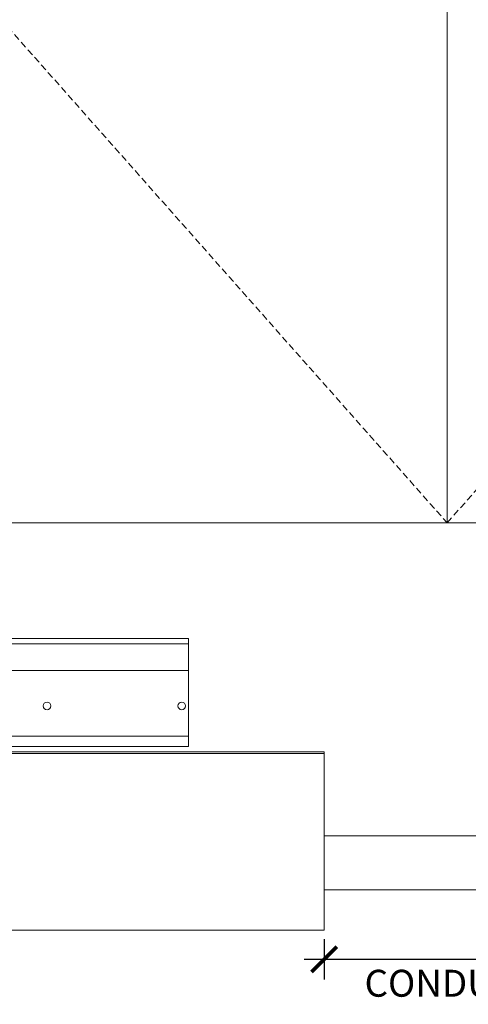
# Model space of a CAD drawing. Units: inches. Extents: x 321 to 509, y -817 to 303.
# Drawn here: x 391 to 408, y -762 to -725 of the extents above; entities that cross this region are included whole.
import ezdxf

# ---------------------------------------------------------------- set-up
doc = ezdxf.new("R2010")
doc.units = ezdxf.units.IN
doc.header["$MEASUREMENT"] = 0
doc.linetypes.add('DASHED2', pattern=[0.375, 0.25, -0.125])
for name, color, linetype, lineweight in [('Can-Front-VIS', 7, 'Continuous', 5), ('FRONT-VIS', 7, 'Continuous', 0), ('Historic_Arched', 1, 'Continuous', 20), ('Swing', 7, 'DASHED2', 13)]:
    doc.layers.add(name, color=color, linetype=linetype, lineweight=lineweight)
doc.layers.add('Splice', color=7, linetype='Continuous')
doc.styles.add('RomanS', font='romans.shx')
doc.dimstyles.get("Standard").update_dxf_attribs({"dimscale": 2, "dimtxt": 0.1175, "dimasz": 0.1175, "dimexe": 0.09375, "dimexo": 0.0625, "dimgap": 0.09, "dimtad": 0, "dimtih": 1, "dimtoh": 1, "dimdec": 6, "dimzin": 0, "dimdsep": 46, "dimlunit": 4, "dimtxsty": 'RomanS', "dimblk": 'ARCHTICK', "dimcen": 0.09, "dimdle": 0.09375, "dimadec": 0, "dimazin": 0, "dimtfac": 0.75, "dimtdec": 6, "dimtix": 1, "dimtofl": 0, "dimtmove": 0, "dimatfit": 3, "dimfxl": 0, "dimfrac": 1, "dimtolj": 1, "dimtzin": 0, "dimarcsym": 0})

# ---------------------------------------------------------------- blocks, each defined once
blk = doc.blocks.new('Opcon_FRONT')
at = {"layer": 'FRONT-VIS', "extrusion": (0, 1, 0)}
for p, q in [((0, 4), (7.5, 4)), ((0, 4), (0, 3.812)), ((0, 2.812), (0, 3.812)), ((0, 3.812), (7.5, 3.812)), ((0, 2.812), (10.094, 2.812)), ((0, 0.875), (0, 2.812)), ((0, 0.375), (0, 0.875)), ((0, 0.375), (26.312, 0.375)), ((0, 0), (0, 0.375)), ((0, 0), (26.312, 0))]:
    blk.add_line(p, q, dxfattribs=at)
at = {"layer": 'FRONT-VIS'}
for centre in [(0.25, 1.5), (5.25, 1.5)]:
    blk.add_circle(centre, 0.141, dxfattribs=at)
blk = doc.blocks.new('_ArchTick')
at = {"color": 0, "linetype": 'ByBlock', "const_width": 0.15}
blk.add_lwpolyline([(-0.5, -0.5), (0.5, 0.5)], dxfattribs=at)
blk = doc.blocks.new('*D29')
at = {"layer": 'Defpoints', "color": 0}
for p in [(402.28, -758.634), (411.28, -758.634), (411.28, -759.884)]:
    blk.add_point(p, dxfattribs=at)
at = {"layer": 'Splice', "color": 0, "lineweight": -2}
for p, q in [((402.28, -759.134), (402.28, -760.634)), ((411.28, -759.134), (411.28, -760.634)), ((401.53, -759.884), (412.03, -759.884))]:
    blk.add_line(p, q, dxfattribs=at)
at = {"layer": 'Splice', "color": 0, "lineweight": -2, "xscale": 0.94, "yscale": 0.94, "zscale": 0.94, "rotation": 180}
blk.add_blockref('_ArchTick', (402.28, -759.884), dxfattribs=at)
at = {"layer": 'Splice', "color": 0, "lineweight": -2, "xscale": 0.94, "yscale": 0.94, "zscale": 0.94}
blk.add_blockref('_ArchTick', (411.28, -759.884), dxfattribs=at)
at = {"layer": 'Splice', "color": 0, "lineweight": 18, "insert": (406.78, -761.606), "char_height": 1, "attachment_point": 5, "style": 'RomanS'}
blk.add_mtext('\\A1;CONDUIT \\P CONNECTOR', dxfattribs=at)

msp = doc.modelspace()

# ---------------------------------------------------------------- linework, layer by layer
at = {"layer": 'Can-Front-VIS', "extrusion": (0, 1, 6.12303e-17)}
for p, q in [((402.2795359, -752.1763112), (370.9960476, -752.1763112)), ((402.2795359, -752.2388112), (370.9960476, -752.2388112)), ((370.9335476, -758.8013112), (402.2795359, -758.8013112))]:
    msp.add_line(p, q, dxfattribs=at)
at = {"layer": 'Can-Front-VIS'}
for p, q in [((402.2795359, -755.3018778, -0.6788984), (411.2795359, -755.3018778, -0.6788984)), ((402.2795359, -757.3018778, -0.6788984), (411.2795359, -757.3018778, -0.6788984))]:
    msp.add_line(p, q, dxfattribs=at)
at = {"layer": 'Historic_Arched'}
for p, q in [((406.8407279, -659.674426), (406.8407279, -743.674426)), ((367.661729, -743.674426), (446.0197305, -743.674426))]:
    msp.add_line(p, q, dxfattribs=at)
at = {"layer": 'Splice', "linetype": 'ByBlock', "lineweight": 9}
msp.add_line((402.2795359, -752.1763112, -1.5265968), (402.2795359, -758.8013112, -1.5265968), dxfattribs=at)
at = {"layer": 'Swing'}
for p, q in [((369.661729, -701.674426), (406.8407279, -743.674426)), ((406.8407279, -743.674426), (444.0197305, -701.674426))]:
    msp.add_line(p, q, dxfattribs=at)

# ---------------------------------------------------------------- block references
at = {"layer": 'FRONT-VIS', "xscale": -1}
msp.add_blockref('Opcon_FRONT', (397.2460388, -751.9743274), dxfattribs=at)

# ---------------------------------------------------------------- dimensions: what is measured, and where the dimension line sits
at = {"layer": 'Splice', "lineweight": 18}
dim = msp.add_linear_dim(base=(411.2795359, -759.884493, -1.5265968), p1=(402.2795359, -758.634493, -1.5265968), p2=(411.2795359, -758.634493, -1.5265968), text='CONDUIT \\P CONNECTOR', dimstyle='Standard', override={"dimscale": 8, "dimtxt": 0.125, "dimtmove": 2}, dxfattribs=at)
dim.commit()
dim.dimension.update_dxf_attribs({"geometry": '*D29', "text_midpoint": (406.7795359, -761.6057643, -1.5265968), "dimtype": 160})

doc.saveas('drawing.dxf')
